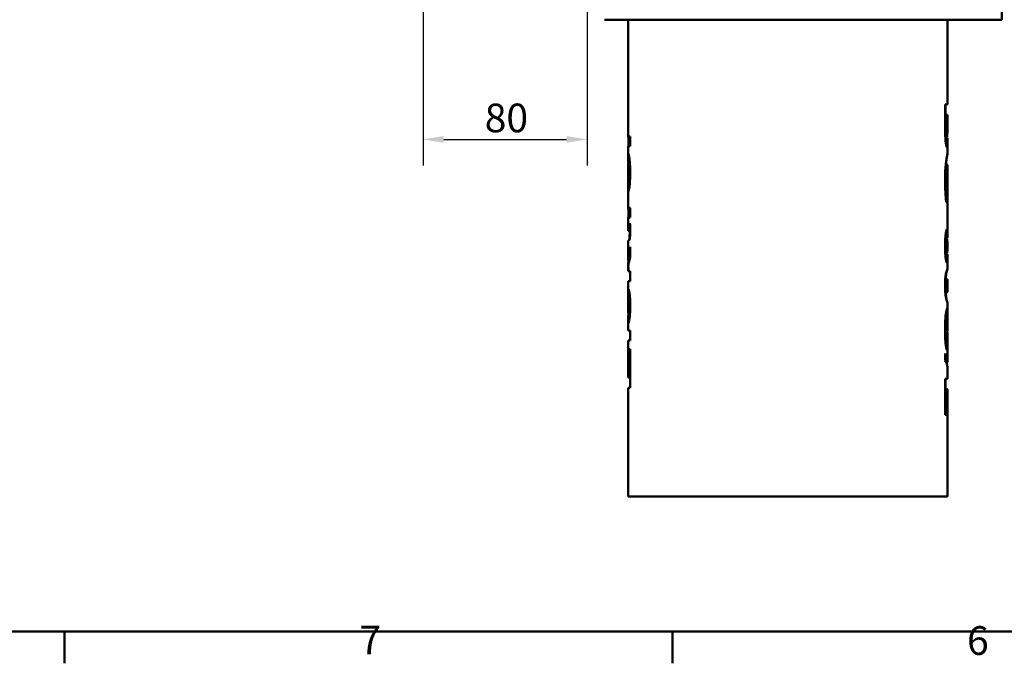
# Model space of a CAD drawing. Units: millimetres. Extents: x 0 to 1188, y 0 to 840.
# Drawn here: x 138 to 378, y 12 to 169 of the extents above; entities that cross this region are included whole.
import ezdxf

# ---------------------------------------------------------------- set-up
doc = ezdxf.new("R2010")
doc.units = ezdxf.units.MM
doc.header["$LTSCALE"] = 2
for name, color, linetype, lineweight in [('Bemaßungen(DIN)', 179, 'Continuous', 25), ('Rahmen_0', 179, 'Continuous', 50), ('Rahmen_2', 179, 'Continuous', 50), ('Sichtbare Kanten(DIN)', 179, 'Continuous', 50)]:
    doc.layers.add(name, color=color, linetype=linetype, lineweight=lineweight)
doc.styles.add('Aktuell-DIN', font='ARIAL.TTF')
doc.styles.add('STANDARD-DIN~0', font='ARIAL.TTF')
doc.dimstyles.new('Elektror', dxfattribs={"dimscale": 2, "dimtxt": 3.5, "dimasz": 2.5, "dimexe": 3.175, "dimexo": 0, "dimgap": 0.8, "dimtad": 1, "dimrnd": 1e-08, "dimtxsty": 'STANDARD-DIN~0', "dimcen": 0.09, "dimdle": 10, "dimclrd": 250, "dimclre": 250, "dimclrt": 250, "dimadec": 1, "dimazin": 2, "dimtfac": 1, "dimtmove": 0, "dimatfit": 3, "dimfxl": 1, "dimtolj": 1, "dimtzin": 0, "dimlwd": 25, "dimlwe": 25, "dimarcsym": 0})

# ---------------------------------------------------------------- blocks, each defined once
blk = doc.blocks.new('Ränder Default Border')
at = {"layer": 'Rahmen_0', "color": 179, "true_color": 0x262659}
for p, q in [((74.25, 10), (74.25, 6.1)), ((148.5, 10), (148.5, 6.1))]:
    blk.add_line(p, q, dxfattribs=at)
at = {"layer": 'Rahmen_0', "color": 179, "true_color": 0x262659, "flags": 128}
blk.add_lwpolyline([(10, 10), (10, 410), (584, 410), (584, 10), (10, 10)], dxfattribs=at)
at = {"layer": 'Rahmen_2', "char_height": 3.5, "attachment_point": 7, "style": 'Aktuell-DIN'}
for s, insert in [('7', (110.26, 6.1)), ('6', (184.46, 6.04))]:
    blk.add_mtext(s, dxfattribs=dict(at, insert=insert))
blk = doc.blocks.new('*D36')
at = {"layer": 'Bemaßungen(DIN)', "color": 250, "linetype": 'Continuous', "lineweight": 25, "true_color": 0x3f3f3f}
for p, q in [((236.12, 208.18), (236.12, 133.83)), ((276.12, 208.18), (276.12, 133.83)), ((241.12, 140.18), (271.12, 140.18))]:
    blk.add_line(p, q, dxfattribs=at)
at = {"layer": 'Bemaßungen(DIN)', "color": 250, "linetype": 'Continuous', "true_color": 0x3f3f3f}
for points in [[(241.12, 141.01), (241.12, 139.35), (236.12, 140.18)], [(271.12, 141.01), (271.12, 139.35), (276.12, 140.18)]]:
    blk.add_solid(points, dxfattribs=at)
at = {"layer": 'Defpoints', "color": 0, "linetype": 'Continuous'}
for p in [(236.12, 208.18), (276.12, 208.18), (276.12, 140.18)]:
    blk.add_point(p, dxfattribs=at)
at = {"layer": 'Bemaßungen(DIN)', "color": 250, "linetype": 'Continuous', "lineweight": 25, "true_color": 0x3f3f3f, "insert": (251.12, 148.93), "char_height": 7, "attachment_point": 1, "style": 'STANDARD-DIN~0'}
blk.add_mtext('\\A1;80', dxfattribs=at)

msp = doc.modelspace()

# ---------------------------------------------------------------- linework, layer by layer
at = {"layer": 'Sichtbare Kanten(DIN)'}
for p, q in [((377.3742, 219.4287), (377.3742, 169.4287)), ((280.3742, 169.4287), (366.3742, 169.4287)), ((286.1242, 141.2769), (286.1242, 169.4287)), ((364.1242, 148.7216), (364.1242, 169.4287)), ((377.3742, 169.4287), (366.3742, 169.4287)), ((363.5855, 144.4628), (363.5855, 148.7216)), ((364.1242, 148.7216), (363.5855, 148.7216)), ((363.6536, 148.7216), (363.6536, 146.1968)), ((363.5855, 146.1968), (363.8814, 146.1968)), ((363.8814, 146.1968), (363.8814, 143.8531)), ((363.8814, 146.1968), (364.1113, 146.1968)), ((364.1113, 144.1484), (364.1113, 146.1968)), ((363.5927, 142.1191), (363.8899, 142.1191)), ((286.6282, 140.7614), (286.154, 140.7614)), ((286.2256, 138.532), (286.2256, 140.7614)), ((286.6282, 140.9329), (286.2778, 140.9329)), ((286.6282, 140.9329), (286.6282, 138.532)), ((363.6165, 140.8424), (364.0302, 140.8424)), ((363.6273, 140.6042), (364.1237, 140.6042)), ((364.1242, 136.544), (364.1242, 140.078)), ((286.1242, 138.532), (286.6282, 138.532)), ((286.1242, 136.4924), (286.1242, 138.532)), ((286.1242, 130.2515), (286.1242, 133.906)), ((286.5801, 134.2923), (286.1615, 134.2923)), ((363.7131, 133.9446), (364.1241, 133.9446)), ((364.1242, 130.2955), (364.1242, 133.9443)), ((286.5821, 129.862), (286.1619, 129.862)), ((364.079, 127.4087), (364.079, 130.2955)), ((364.1242, 130.2955), (364.079, 130.2955)), ((364.1234, 130.2955), (364.1234, 124.8554)), ((286.1242, 123.8131), (286.1242, 127.6787)), ((363.6309, 127.4087), (363.9705, 127.4087)), ((364.079, 127.4087), (363.9705, 127.4087)), ((286.6282, 123.2976), (286.154, 123.2976)), ((286.2256, 121.0682), (286.2256, 123.2976)), ((286.6282, 123.4691), (286.2778, 123.4691)), ((286.6282, 123.4691), (286.6282, 121.0682)), ((363.8357, 124.8554), (364.1242, 124.8554)), ((364.1242, 116.7134), (364.1242, 124.8554)), ((286.1242, 121.0682), (286.6282, 121.0682)), ((286.1242, 117.867), (286.1242, 121.0682)), ((286.2208, 117.867), (286.1242, 117.867)), ((286.6612, 117.867), (286.2208, 117.867)), ((286.615, 119.5057), (286.3543, 119.5057)), ((286.1242, 115.4661), (286.2435, 115.4661)), ((286.1242, 111.0977), (286.1242, 115.4661)), ((363.6013, 115.8805), (364.0335, 115.8805)), ((363.6209, 116.1568), (364.1231, 116.1568)), ((286.6282, 113.9417), (286.6282, 111.3598)), ((286.4389, 110.6261), (286.1274, 110.6261)), ((363.5952, 112.3935), (364.0322, 112.3935)), ((363.6122, 112.1458), (364.1231, 112.1458)), ((364.1242, 108.5045), (364.1242, 111.5673)), ((286.1242, 107.968), (286.1242, 108.3024)), ((286.126, 107.968), (286.1242, 107.968)), ((286.2686, 107.968), (286.126, 107.968)), ((286.6282, 107.968), (286.2686, 107.968)), ((286.6282, 107.968), (286.6282, 105.5671)), ((363.6015, 106.0006), (364.1231, 106.0006)), ((364.1242, 102.8957), (364.1242, 105.9994)), ((286.1242, 105.5671), (286.6282, 105.5671)), ((286.1242, 103.4404), (286.1242, 105.5671)), ((286.1987, 103.6997), (286.1987, 97.6974)), ((286.1242, 97.8838), (286.1242, 101.159)), ((286.1356, 97.7355), (286.1356, 101.3178)), ((286.1987, 101.3178), (286.1356, 101.3178)), ((286.624, 101.1845), (286.2695, 101.1845)), ((363.5991, 102.8946), (364.1231, 102.8946)), ((364.1242, 96.967), (364.1242, 100.3911)), ((286.1987, 97.7355), (286.1356, 97.7355)), ((286.6066, 97.6974), (286.1987, 97.6974)), ((363.6318, 96.4446), (364.0652, 96.4446)), ((286.1242, 93.4958), (286.1242, 95.4657)), ((286.6282, 93.4958), (286.1242, 93.4958)), ((286.6282, 93.4958), (286.6282, 91.0949)), ((286.1242, 91.0949), (286.6282, 91.0949)), ((286.1242, 88.2652), (286.1242, 91.0949)), ((286.344, 81.9867), (286.344, 88.9703)), ((286.6282, 88.9703), (286.344, 88.9703)), ((286.6282, 88.9703), (286.6282, 79.4619)), ((363.6095, 91.2616), (364.0221, 91.2616)), ((364.1242, 86.3141), (364.1242, 89.9522)), ((286.1314, 88.2652), (286.1242, 88.2652)), ((286.1314, 88.2652), (286.1314, 81.9867)), ((363.5497, 86.1454), (363.5497, 87.9175)), ((364.1242, 81.6866), (364.1242, 84.5273)), ((286.344, 81.9867), (286.1314, 81.9867)), ((286.6282, 81.9867), (286.344, 81.9867)), ((286.1242, 79.4619), (286.6282, 79.4619)), ((286.1242, 52.9287), (286.1242, 79.4619)), ((363.5855, 72.8832), (363.5855, 81.6866)), ((364.1242, 81.6866), (363.5855, 81.6866)), ((363.6698, 81.6866), (363.6698, 79.1618)), ((363.5855, 79.1618), (363.8814, 79.1618)), ((363.8814, 79.1618), (364.1242, 79.1618)), ((363.8814, 79.1618), (363.8814, 72.8832)), ((364.1242, 52.9287), (364.1242, 79.1618)), ((363.5855, 72.8832), (363.8814, 72.8832)), ((364.1242, 52.9287), (286.1242, 52.9287))]:
    msp.add_line(p, q, dxfattribs=at)
at = {"layer": 'Sichtbare Kanten(DIN)', "flags": 128}
for points in [[(363.5998, 141.4141), (363.5982, 141.5184), (363.5968, 141.6357), (363.5955, 141.7629), (363.5943, 141.8966), (363.5933, 142.0339), (363.5924, 142.1713), (363.5916, 142.3058), (363.591, 142.4342), (363.5904, 142.5551), (363.5899, 142.6772), (363.5894, 142.8018), (363.5889, 142.9285), (363.5885, 143.0569), (363.5881, 143.1866), (363.5877, 143.3172), (363.5874, 143.4482), (363.5871, 143.5792), (363.5868, 143.7099), (363.5865, 143.8398), (363.5863, 143.9685), (363.5861, 144.0955), (363.5858, 144.2206), (363.5857, 144.3431), (363.5855, 144.4628)], [(363.8814, 143.8531), (363.8814, 143.779), (363.8815, 143.703), (363.8815, 143.6255), (363.8816, 143.5466), (363.8816, 143.4668), (363.8817, 143.3862), (363.8818, 143.3053), (363.882, 143.2243), (363.8822, 143.1435), (363.8824, 143.0633), (363.8826, 142.9838), (363.8828, 142.9055), (363.8831, 142.8287), (363.8835, 142.7535), (363.8838, 142.6799), (363.8843, 142.6071), (363.8847, 142.5354), (363.8853, 142.4657), (363.8859, 142.3983), (363.8865, 142.334), (363.8873, 142.2733), (363.8881, 142.2169), (363.8889, 142.1653), (363.8899, 142.1191)], [(363.8899, 142.1191), (363.8915, 142.0465), (363.8935, 141.9749), (363.8957, 141.9044), (363.8982, 141.835), (363.9011, 141.7667), (363.9042, 141.6996), (363.9076, 141.6339), (363.9113, 141.5695), (363.9154, 141.5065), (363.9199, 141.4419), (363.9253, 141.3735), (363.9314, 141.3031), (363.9382, 141.2327), (363.9457, 141.1641), (363.9538, 141.0992), (363.9624, 141.0408), (363.9711, 140.9908), (363.9798, 140.9487), (363.9886, 140.9142), (363.9973, 140.8869), (364.0059, 140.8666), (364.0143, 140.8528), (364.0224, 140.8449), (364.0302, 140.8424)], [(364.0302, 140.8424), (364.0393, 140.8464), (364.0479, 140.859), (364.0559, 140.881), (364.0634, 140.9131), (364.0703, 140.9561), (364.0765, 141.0105), (364.0821, 141.0756), (364.087, 141.1512), (364.0913, 141.2374), (364.0951, 141.3333), (364.0982, 141.4368), (364.1009, 141.5472), (364.1031, 141.6637), (364.1049, 141.786), (364.1064, 141.9186), (364.1076, 142.0712), (364.1087, 142.2533), (364.1095, 142.4747), (364.1102, 142.7366), (364.1107, 143.0174), (364.111, 143.3078), (364.1112, 143.5988), (364.1113, 143.882), (364.1113, 144.1484)], [(286.1241, 141.2768), (286.1241, 141.2489), (286.1243, 141.2208), (286.1247, 141.193), (286.1253, 141.1658), (286.1261, 141.1396), (286.1273, 141.1148), (286.1288, 141.0919), (286.1307, 141.071), (286.133, 141.0528), (286.1358, 141.0365), (286.1392, 141.0214), (286.1433, 141.0077), (286.1482, 140.9952), (286.1539, 140.984), (286.1606, 140.9739), (286.1684, 140.965), (286.1772, 140.9573), (286.1873, 140.9507), (286.1987, 140.9451), (286.2114, 140.9407), (286.2256, 140.9372), (286.2413, 140.9348), (286.2587, 140.9334), (286.2778, 140.9329)], [(286.154, 140.7614), (286.1545, 140.7696), (286.155, 140.7778), (286.1555, 140.7861), (286.1561, 140.7944), (286.1566, 140.8027), (286.1571, 140.811), (286.1577, 140.8194), (286.1582, 140.8278), (286.1588, 140.8363), (286.1594, 140.8447), (286.1599, 140.8532), (286.1605, 140.8617), (286.1611, 140.8703), (286.1617, 140.8788), (286.1622, 140.8875), (286.1628, 140.8961), (286.1634, 140.9047), (286.164, 140.9134), (286.1646, 140.9221), (286.1652, 140.9309), (286.1658, 140.9396), (286.1664, 140.9484), (286.167, 140.9572), (286.1677, 140.9661)], [(364.0214, 138.2414), (364.0098, 138.2447), (363.9978, 138.2543), (363.9852, 138.2703), (363.9722, 138.2926), (363.9587, 138.3212), (363.9447, 138.356), (363.9303, 138.3969), (363.9154, 138.4439), (363.9001, 138.4969), (363.8843, 138.5566), (363.867, 138.626), (363.8485, 138.7065), (363.8289, 138.7989), (363.8084, 138.9042), (363.7873, 139.0234), (363.7657, 139.1574), (363.7438, 139.3074), (363.72, 139.4892), (363.6942, 139.7158), (363.6682, 139.9928), (363.6436, 140.323), (363.6238, 140.677), (363.6093, 141.042), (363.5998, 141.4141)], [(363.6999, 140.8424), (363.7005, 140.8321), (363.7011, 140.8218), (363.7017, 140.8116), (363.7023, 140.8014), (363.7029, 140.7912), (363.7035, 140.781), (363.7041, 140.7709), (363.7047, 140.7609), (363.7053, 140.7508), (363.7059, 140.7408), (363.7066, 140.7308), (363.7072, 140.7209), (363.7078, 140.711), (363.7084, 140.7011), (363.7091, 140.6913), (363.7097, 140.6815), (363.7104, 140.6717), (363.711, 140.6619), (363.7117, 140.6522), (363.7123, 140.6426), (363.713, 140.6329), (363.7136, 140.6233), (363.7143, 140.6137), (363.715, 140.6042)], [(364.1237, 140.6042), (364.124, 140.3988), (364.1242, 140.1974), (364.1242, 140.0007), (364.124, 139.8096), (364.1235, 139.6249), (364.1225, 139.4474), (364.1211, 139.279), (364.119, 139.128), (364.1165, 138.9947), (364.1135, 138.8778), (364.1101, 138.776), (364.1063, 138.6882), (364.1022, 138.6129), (364.0977, 138.5464), (364.0927, 138.4867), (364.0871, 138.4337), (364.0809, 138.3872), (364.0742, 138.3473), (364.0668, 138.3139), (364.0589, 138.2872), (364.0503, 138.2668), (364.0413, 138.2525), (364.0316, 138.2442), (364.0214, 138.2414)], [(286.2058, 134.2923), (286.2004, 134.4515), (286.1948, 134.6064), (286.1891, 134.7572), (286.1833, 134.9038), (286.1774, 135.0464), (286.1715, 135.1849), (286.1657, 135.3193), (286.16, 135.4502), (286.1543, 135.5811), (286.1486, 135.7115), (286.1431, 135.8399), (286.1381, 135.965), (286.1336, 136.0855), (286.1297, 136.2001), (286.1268, 136.3074), (286.1249, 136.4059), (286.1242, 136.4925), (286.1249, 136.5663), (286.127, 136.6275), (286.1307, 136.6767), (286.136, 136.714), (286.1428, 136.7399), (286.1511, 136.755), (286.1611, 136.7599)], [(286.1611, 136.7599), (286.1759, 136.752), (286.1932, 136.7276), (286.2127, 136.6858), (286.2343, 136.6257), (286.2579, 136.5464), (286.2834, 136.447), (286.3105, 136.327), (286.3385, 136.1883), (286.3672, 136.0314), (286.3964, 135.8569), (286.4258, 135.665), (286.4553, 135.4563), (286.4845, 135.2316), (286.5127, 134.993), (286.5394, 134.743), (286.5641, 134.4819), (286.5865, 134.2096), (286.6064, 133.9259), (286.6235, 133.6312), (286.6373, 133.3304), (286.648, 133.0255), (286.6554, 132.7169), (286.6598, 132.4054), (286.6613, 132.0915)], [(363.5497, 130.2003), (363.551, 130.56), (363.5549, 130.9181), (363.5614, 131.2739), (363.5707, 131.6268), (363.5827, 131.9762), (363.5976, 132.3215), (363.6154, 132.662), (363.6363, 132.9989), (363.6645, 133.3833), (363.7021, 133.8218), (363.7489, 134.2908), (363.8049, 134.7664), (363.8622, 135.1831), (363.9129, 135.5058), (363.9557, 135.749), (363.9895, 135.9276), (364.0182, 136.0745), (364.0438, 136.2014), (364.0663, 136.3083), (364.0854, 136.3953), (364.1008, 136.462), (364.1124, 136.5089), (364.1201, 136.5365), (364.1238, 136.5455)], [(364.1238, 136.5455), (364.1241, 136.5418), (364.1225, 136.5304), (364.1193, 136.5111), (364.1143, 136.4836), (364.1077, 136.4476), (364.0995, 136.403), (364.0897, 136.3494), (364.0784, 136.2866), (364.0655, 136.2143), (364.0512, 136.1324), (364.0355, 136.0404), (364.0184, 135.938), (363.9999, 135.8249), (363.9803, 135.7015), (363.9599, 135.5683), (363.9388, 135.4256), (363.9173, 135.2732), (363.8955, 135.1112), (363.8734, 134.9394), (363.8514, 134.7577), (363.8294, 134.5662), (363.8078, 134.3662), (363.7867, 134.1589), (363.7664, 133.9446)], [(286.1615, 134.2923), (286.1583, 134.2918), (286.1552, 134.2902), (286.1523, 134.2876), (286.1495, 134.2837), (286.1469, 134.2787), (286.1444, 134.2724), (286.142, 134.2648), (286.1398, 134.2558), (286.1378, 134.2453), (286.1359, 134.2335), (286.1341, 134.22), (286.1325, 134.205), (286.131, 134.1884), (286.1297, 134.1701), (286.1285, 134.15), (286.1275, 134.1282), (286.1266, 134.1045), (286.1259, 134.0789), (286.1253, 134.052), (286.1248, 134.0241), (286.1245, 133.9954), (286.1242, 133.9661), (286.1241, 133.9362), (286.124, 133.906)], [(286.3843, 132.0819), (286.3831, 132.3005), (286.3796, 132.5153), (286.3735, 132.7255), (286.3649, 132.9304), (286.3539, 133.1243), (286.3411, 133.3052), (286.3268, 133.4735), (286.3116, 133.6258), (286.297, 133.7527), (286.2833, 133.8564), (286.2707, 133.9397), (286.2595, 134.0055), (286.2495, 134.0577), (286.2398, 134.1032), (286.2304, 134.1429), (286.2212, 134.1772), (286.2124, 134.2063), (286.2039, 134.2306), (286.1958, 134.2505), (286.1881, 134.2662), (286.1808, 134.278), (286.1739, 134.2861), (286.1675, 134.2908), (286.1615, 134.2923)], [(364.1241, 133.9446), (364.1205, 133.9335), (364.1114, 133.8972), (364.0971, 133.8312), (364.0782, 133.7308), (364.055, 133.5916), (364.031, 133.4266), (364.0089, 133.2541), (363.9895, 133.0862), (363.9738, 132.9351), (363.9611, 132.801), (363.9489, 132.6617), (363.937, 132.5159), (363.9257, 132.3635), (363.915, 132.2044), (363.9051, 132.0385), (363.896, 131.8656), (363.8878, 131.6875), (363.8808, 131.5057), (363.8749, 131.3203), (363.87, 131.1317), (363.8664, 130.9408), (363.8638, 130.7488), (363.8623, 130.5558), (363.8618, 130.3622)], [(364.1242, 133.9443), (364.1242, 133.9443), (364.1242, 133.9443), (364.1242, 133.9444), (364.1242, 133.9444), (364.1242, 133.9444), (364.1242, 133.9444), (364.1242, 133.9444), (364.1242, 133.9444), (364.1242, 133.9445), (364.1242, 133.9445), (364.1242, 133.9445), (364.1242, 133.9445), (364.1242, 133.9445), (364.1242, 133.9445), (364.1242, 133.9445), (364.1242, 133.9445), (364.1241, 133.9445), (364.1241, 133.9445), (364.1241, 133.9445), (364.1241, 133.9445), (364.1241, 133.9446), (364.1241, 133.9446), (364.1241, 133.9446), (364.1241, 133.9446)], [(286.1242, 130.2517), (286.1243, 130.2097), (286.1245, 130.1724), (286.1248, 130.1393), (286.1252, 130.1099), (286.1258, 130.0827), (286.1265, 130.0574), (286.1273, 130.034), (286.1282, 130.0123), (286.1293, 129.9923), (286.1305, 129.9739), (286.1318, 129.9572), (286.1333, 129.942), (286.1349, 129.9284), (286.1366, 129.9161), (286.1385, 129.9053), (286.1406, 129.8957), (286.1428, 129.8875), (286.1451, 129.8805), (286.1475, 129.8747), (286.1501, 129.87), (286.1529, 129.8665), (286.1558, 129.864), (286.1588, 129.8625), (286.1619, 129.862)], [(286.1566, 127.404), (286.1503, 127.4068), (286.1446, 127.4153), (286.1397, 127.4295), (286.1354, 127.4492), (286.1319, 127.4744), (286.1291, 127.5052), (286.1269, 127.5414), (286.1253, 127.5831), (286.1244, 127.6301), (286.1242, 127.6825), (286.1245, 127.7402), (286.1255, 127.8037), (286.1273, 127.8756), (286.1298, 127.9569), (286.1331, 128.0483), (286.1372, 128.1507), (286.1419, 128.2647), (286.1474, 128.3911), (286.1536, 128.5306), (286.1605, 128.684), (286.1688, 128.8697), (286.1797, 129.1242), (286.1924, 129.4533), (286.2062, 129.8621)], [(286.6613, 132.0915), (286.6568, 131.56), (286.6438, 131.0392), (286.6226, 130.5292), (286.5937, 130.03), (286.5609, 129.5842), (286.5284, 129.2218), (286.4979, 128.9345), (286.4709, 128.714), (286.4474, 128.5406), (286.4237, 128.3815), (286.3998, 128.235), (286.3759, 128.101), (286.3523, 127.9796), (286.329, 127.8705), (286.3064, 127.774), (286.2847, 127.6901), (286.2641, 127.6182), (286.2446, 127.5578), (286.2263, 127.5084), (286.2094, 127.4692), (286.194, 127.4398), (286.18, 127.4195), (286.1675, 127.4078), (286.1566, 127.404)], [(286.1619, 129.862), (286.174, 129.868), (286.1879, 129.8871), (286.2033, 129.9213), (286.22, 129.9727), (286.2379, 130.0433), (286.2561, 130.1326), (286.2728, 130.2311), (286.2876, 130.3331), (286.3003, 130.4338), (286.311, 130.5282), (286.32, 130.6161), (286.3286, 130.7074), (286.3369, 130.8028), (286.3446, 130.9024), (286.3519, 131.0062), (286.3586, 131.1145), (286.3646, 131.2272), (286.3699, 131.3434), (286.3744, 131.4622), (286.378, 131.5834), (286.3808, 131.7067), (286.3828, 131.8311), (286.3839, 131.9562), (286.3843, 132.0819)], [(363.8357, 124.8554), (363.8219, 124.9741), (363.8084, 125.0978), (363.7951, 125.2259), (363.782, 125.3579), (363.7693, 125.4932), (363.7568, 125.6315), (363.7447, 125.7721), (363.7328, 125.9145), (363.7214, 126.0583), (363.7103, 126.203), (363.6991, 126.3538), (363.6862, 126.5327), (363.6718, 126.7403), (363.6565, 126.975), (363.6406, 127.235), (363.6246, 127.5186), (363.6089, 127.824), (363.5941, 128.1496), (363.5808, 128.4868), (363.5698, 128.8258), (363.5611, 129.1666), (363.5548, 129.5093), (363.551, 129.8538), (363.5497, 130.2003)], [(363.8618, 130.3622), (363.862, 130.2495), (363.8626, 130.1373), (363.8635, 130.0256), (363.8647, 129.9144), (363.8663, 129.8037), (363.8683, 129.6936), (363.8705, 129.584), (363.8731, 129.4749), (363.8759, 129.3663), (363.8791, 129.2583), (363.8825, 129.1509), (363.8862, 129.0439), (363.8902, 128.9375), (363.8944, 128.8317), (363.8989, 128.7235), (363.9042, 128.6039), (363.9102, 128.4739), (363.9169, 128.3349), (363.9243, 128.1888), (363.9324, 128.0371), (363.941, 127.8816), (363.9503, 127.724), (363.9602, 127.5658), (363.9705, 127.4087)], [(286.1241, 123.813), (286.1241, 123.7851), (286.1243, 123.757), (286.1247, 123.7292), (286.1253, 123.702), (286.1261, 123.6758), (286.1273, 123.651), (286.1288, 123.6281), (286.1307, 123.6072), (286.133, 123.589), (286.1358, 123.5727), (286.1392, 123.5576), (286.1433, 123.5439), (286.1482, 123.5314), (286.1539, 123.5202), (286.1606, 123.5101), (286.1684, 123.5012), (286.1772, 123.4935), (286.1873, 123.4869), (286.1987, 123.4813), (286.2114, 123.4769), (286.2256, 123.4734), (286.2413, 123.471), (286.2587, 123.4696), (286.2778, 123.4691)], [(286.154, 123.2976), (286.1545, 123.3058), (286.155, 123.3141), (286.1555, 123.3223), (286.1561, 123.3306), (286.1566, 123.3389), (286.1571, 123.3472), (286.1577, 123.3556), (286.1582, 123.364), (286.1588, 123.3725), (286.1594, 123.3809), (286.1599, 123.3894), (286.1605, 123.3979), (286.1611, 123.4065), (286.1617, 123.4151), (286.1622, 123.4237), (286.1628, 123.4323), (286.1634, 123.4409), (286.164, 123.4496), (286.1646, 123.4583), (286.1652, 123.4671), (286.1658, 123.4758), (286.1664, 123.4846), (286.167, 123.4934), (286.1677, 123.5023)], [(286.2208, 117.867), (286.2297, 117.8672), (286.2386, 117.8676), (286.2476, 117.8684), (286.2564, 117.8696), (286.2651, 117.8711), (286.2737, 117.873), (286.2819, 117.8753), (286.2898, 117.8779), (286.2974, 117.881), (286.3044, 117.8845), (286.311, 117.8885), (286.317, 117.8929), (286.3223, 117.8978), (286.3269, 117.9031), (286.3307, 117.909), (286.3341, 117.9161), (286.3399, 117.9342), (286.3477, 117.9698), (286.3552, 118.0188), (286.3619, 118.0785), (286.3685, 118.1571), (286.3746, 118.2655), (286.3787, 118.3974), (286.3799, 118.5339)], [(286.3799, 118.5339), (286.3798, 118.5711), (286.3796, 118.6092), (286.3792, 118.6481), (286.3787, 118.6876), (286.3781, 118.7277), (286.3774, 118.7682), (286.3766, 118.8089), (286.3757, 118.8498), (286.3747, 118.8908), (286.3737, 118.9316), (286.3726, 118.9723), (286.3714, 119.0134), (286.3702, 119.0546), (286.3689, 119.0961), (286.3676, 119.1377), (286.3662, 119.1794), (286.3648, 119.221), (286.3633, 119.2625), (286.3619, 119.3039), (286.3604, 119.345), (286.3589, 119.3858), (286.3573, 119.4263), (286.3558, 119.4663), (286.3543, 119.5057)], [(286.6023, 119.7058), (286.6073, 119.6311), (286.612, 119.556), (286.6165, 119.4803), (286.6208, 119.4041), (286.6249, 119.3275), (286.6287, 119.2503), (286.6324, 119.1728), (286.6358, 119.0947), (286.639, 119.0163), (286.642, 118.9374), (286.6447, 118.8581), (286.6472, 118.7785), (286.6496, 118.6985), (286.6516, 118.6184), (286.6535, 118.5381), (286.6552, 118.4576), (286.6566, 118.377), (286.6579, 118.2962), (286.6589, 118.2153), (286.6598, 118.1343), (286.6604, 118.0533), (286.6609, 117.9722), (286.6612, 117.891), (286.6613, 117.8098)], [(363.693, 116.9), (363.7061, 117.0074), (363.7194, 117.1111), (363.733, 117.211), (363.7468, 117.307), (363.7608, 117.3989), (363.7751, 117.4867), (363.7895, 117.5702), (363.8041, 117.6493), (363.8188, 117.724), (363.8336, 117.7942), (363.8484, 117.8593), (363.8631, 117.919), (363.8776, 117.9733), (363.8919, 118.0224), (363.906, 118.0662), (363.9199, 118.105), (363.9335, 118.1388), (363.9467, 118.1676), (363.9596, 118.1915), (363.972, 118.2106), (363.984, 118.2252), (363.9955, 118.2354), (364.0066, 118.2414), (364.0172, 118.2433)], [(364.0172, 118.2433), (364.0416, 118.228), (364.0625, 118.1811), (364.0801, 118.1015), (364.0944, 117.9878), (364.1053, 117.8471), (364.1127, 117.699), (364.1174, 117.5549), (364.1199, 117.4261), (364.1212, 117.324), (364.122, 117.2527), (364.1226, 117.184), (364.1231, 117.1135), (364.1235, 117.0413), (364.1238, 116.9675), (364.1241, 116.8921), (364.1242, 116.8153), (364.1242, 116.7371), (364.1242, 116.6575), (364.1241, 116.5768), (364.124, 116.4948), (364.1238, 116.4118), (364.1236, 116.3277), (364.1234, 116.2427), (364.1231, 116.1568)], [(286.4127, 115.5423), (286.4046, 115.5314), (286.396, 115.5218), (286.3871, 115.5134), (286.378, 115.5062), (286.3691, 115.5), (286.3604, 115.4948), (286.3521, 115.4904), (286.3444, 115.4868), (286.3374, 115.4838), (286.3306, 115.4811), (286.3238, 115.4787), (286.317, 115.4765), (286.3104, 115.4746), (286.3038, 115.4729), (286.2972, 115.4715), (286.2908, 115.4702), (286.2845, 115.4692), (286.2782, 115.4683), (286.2721, 115.4676), (286.2661, 115.467), (286.2602, 115.4666), (286.2545, 115.4663), (286.2489, 115.4661), (286.2435, 115.4661)], [(286.6613, 117.8098), (286.661, 117.7148), (286.6604, 117.62), (286.6594, 117.5256), (286.6579, 117.4316), (286.656, 117.338), (286.6536, 117.2449), (286.6507, 117.1524), (286.6474, 117.0606), (286.6435, 116.9694), (286.6392, 116.879), (286.6343, 116.7894), (286.629, 116.7007), (286.6229, 116.6106), (286.6156, 116.5115), (286.6068, 116.4056), (286.5965, 116.2962), (286.5848, 116.1865), (286.5714, 116.0797), (286.556, 115.9764), (286.5356, 115.8681), (286.509, 115.7598), (286.4768, 115.6634), (286.4442, 115.592), (286.4127, 115.5423)], [(363.5481, 114.0608), (363.5483, 114.1882), (363.549, 114.3155), (363.5501, 114.4427), (363.5517, 114.5695), (363.5539, 114.6961), (363.5565, 114.8222), (363.5596, 114.9479), (363.5633, 115.073), (363.5675, 115.1975), (363.5722, 115.3214), (363.5775, 115.4445), (363.5834, 115.5668), (363.5898, 115.688), (363.5968, 115.8076), (363.6043, 115.9253), (363.6123, 116.0412), (363.6208, 116.1552), (363.6298, 116.2673), (363.6392, 116.3776), (363.6491, 116.4859), (363.6594, 116.5923), (363.6702, 116.6968), (363.6814, 116.7994), (363.693, 116.9)], [(363.7041, 116.1568), (363.7033, 116.1458), (363.7026, 116.1347), (363.7019, 116.1236), (363.7011, 116.1124), (363.7004, 116.1012), (363.6996, 116.0899), (363.6989, 116.0785), (363.6982, 116.0671), (363.6974, 116.0556), (363.6967, 116.0441), (363.696, 116.0325), (363.6953, 116.0209), (363.6946, 116.0093), (363.6939, 115.9977), (363.6932, 115.986), (363.6925, 115.9744), (363.6918, 115.9627), (363.6911, 115.951), (363.6904, 115.9393), (363.6897, 115.9276), (363.6891, 115.9158), (363.6884, 115.9041), (363.6878, 115.8923), (363.6871, 115.8805)], [(364.0335, 115.8805), (364.0201, 115.8758), (364.0058, 115.8605), (363.9907, 115.8334), (363.9751, 115.7931), (363.9589, 115.7382), (363.9428, 115.6691), (363.9284, 115.593), (363.9156, 115.5135), (363.9045, 115.4343), (363.8952, 115.3588), (363.8873, 115.2877), (363.8798, 115.2139), (363.8728, 115.1369), (363.8662, 115.0565), (363.86, 114.9727), (363.8544, 114.8854), (363.8494, 114.7945), (363.8451, 114.7009), (363.8414, 114.6054), (363.8384, 114.5081), (363.8361, 114.4091), (363.8346, 114.3094), (363.8336, 114.2091), (363.8333, 114.1084)], [(364.1173, 114.137), (364.1173, 114.1973), (364.1172, 114.2576), (364.1172, 114.3178), (364.1171, 114.3779), (364.1169, 114.4377), (364.1168, 114.4973), (364.1165, 114.5565), (364.1163, 114.6153), (364.116, 114.6736), (364.1156, 114.7313), (364.1152, 114.7884), (364.1148, 114.8447), (364.1142, 114.8999), (364.1136, 114.9537), (364.113, 115.0061), (364.1123, 115.0571), (364.1114, 115.1066), (364.1105, 115.1547), (364.1096, 115.2014), (364.1085, 115.2466), (364.1072, 115.292), (364.0982, 115.51), (364.0725, 115.7849), (364.0335, 115.8805)], [(364.0248, 110.0212), (364.0081, 110.0259), (363.9902, 110.0404), (363.9712, 110.0654), (363.9511, 110.1014), (363.9301, 110.1489), (363.9081, 110.2085), (363.8853, 110.2809), (363.8618, 110.3663), (363.8381, 110.4637), (363.8144, 110.5727), (363.7906, 110.6934), (363.7671, 110.8256), (363.7437, 110.9691), (363.7207, 111.1242), (363.6965, 111.3023), (363.6713, 111.5105), (363.646, 111.7514), (363.6214, 112.0277), (363.5986, 112.3412), (363.5797, 112.6733), (363.5655, 113.013), (363.5556, 113.3586), (363.5499, 113.7085), (363.5481, 114.0608)], [(363.8333, 114.1084), (363.8338, 113.9811), (363.8354, 113.8552), (363.838, 113.7309), (363.8417, 113.6086), (363.8466, 113.4885), (363.8526, 113.3718), (363.8597, 113.2608), (363.8676, 113.1554), (363.8764, 113.0556), (363.8859, 112.9612), (363.8958, 112.8737), (363.9061, 112.7947), (363.9167, 112.7237), (363.9275, 112.6602), (363.9386, 112.604), (363.9499, 112.5548), (363.9612, 112.5131), (363.9722, 112.4786), (363.9831, 112.4508), (363.9936, 112.429), (364.0038, 112.4129), (364.0137, 112.4018), (364.0232, 112.3955), (364.0322, 112.3935)], [(364.0322, 112.3935), (364.0424, 112.3974), (364.052, 112.4098), (364.061, 112.4314), (364.0692, 112.463), (364.0768, 112.5053), (364.0836, 112.5592), (364.0895, 112.6216), (364.0943, 112.6895), (364.0983, 112.7613), (364.1016, 112.8356), (364.1043, 112.9106), (364.1066, 112.9863), (364.1086, 113.0655), (364.1104, 113.1484), (364.1119, 113.235), (364.1132, 113.3256), (364.1143, 113.42), (364.1151, 113.5181), (364.1159, 113.618), (364.1164, 113.7194), (364.1168, 113.8221), (364.1171, 113.9261), (364.1172, 114.0311), (364.1173, 114.137)], [(363.6922, 112.3935), (363.6928, 112.3825), (363.6935, 112.3716), (363.6941, 112.3607), (363.6948, 112.3499), (363.6954, 112.3392), (363.6961, 112.3285), (363.6968, 112.3179), (363.6974, 112.3073), (363.6981, 112.2968), (363.6988, 112.2863), (363.6994, 112.2759), (363.7001, 112.2656), (363.7008, 112.2553), (363.7014, 112.245), (363.7021, 112.2349), (363.7028, 112.2247), (363.7035, 112.2147), (363.7042, 112.2047), (363.7048, 112.1947), (363.7055, 112.1848), (363.7062, 112.175), (363.7069, 112.1652), (363.7076, 112.1554), (363.7083, 112.1458)], [(364.1231, 112.1458), (364.1237, 111.9249), (364.1241, 111.7107), (364.1242, 111.5041), (364.1239, 111.3061), (364.1229, 111.1178), (364.1212, 110.9402), (364.1187, 110.7821), (364.1155, 110.6477), (364.1118, 110.535), (364.1077, 110.442), (364.1035, 110.3667), (364.0993, 110.3069), (364.0952, 110.2592), (364.0908, 110.2165), (364.0859, 110.1782), (364.0807, 110.1442), (364.0751, 110.1146), (364.0691, 110.0891), (364.0627, 110.0678), (364.0559, 110.0506), (364.0487, 110.0376), (364.0411, 110.0284), (364.0332, 110.0229), (364.0248, 110.0212)], [(363.5497, 104.4476), (363.5565, 105.0368), (363.5776, 105.6101), (363.6137, 106.1585), (363.6622, 106.6558), (363.7199, 107.0981), (363.7763, 107.4443), (363.8248, 107.6872), (363.8629, 107.846), (363.8911, 107.95), (363.9179, 108.0401), (363.9436, 108.1195), (363.968, 108.1889), (363.9909, 108.2491), (364.0121, 108.3007), (364.0313, 108.3447), (364.0486, 108.3821), (364.0642, 108.4138), (364.0781, 108.4403), (364.0902, 108.4618), (364.1006, 108.4787), (364.1091, 108.4913), (364.1157, 108.4998), (364.1205, 108.5047), (364.1233, 108.5063)], [(364.1233, 108.5063), (364.1242, 108.5045), (364.1234, 108.4993), (364.1209, 108.4904), (364.1169, 108.4779), (364.1114, 108.4619), (364.1045, 108.4421), (364.0963, 108.4187), (364.087, 108.3915), (364.0766, 108.3605), (364.0651, 108.3258), (364.0528, 108.2872), (364.0397, 108.2447), (364.0258, 108.1983), (364.0111, 108.1473), (363.9955, 108.0908), (363.9789, 108.0285), (363.9616, 107.9601), (363.9436, 107.8853), (363.925, 107.8037), (363.9058, 107.7148), (363.8862, 107.6181), (363.8663, 107.5132), (363.8463, 107.3997), (363.8263, 107.2773)], [(363.8263, 107.2773), (363.8196, 107.2343), (363.813, 107.1905), (363.8064, 107.1458), (363.7999, 107.1002), (363.7935, 107.0538), (363.7871, 107.0065), (363.7809, 106.9583), (363.7747, 106.9092), (363.7685, 106.8591), (363.7625, 106.8082), (363.7566, 106.7564), (363.7508, 106.7036), (363.745, 106.6499), (363.7394, 106.5952), (363.7339, 106.5396), (363.7286, 106.4831), (363.7233, 106.4255), (363.7182, 106.3671), (363.7132, 106.3076), (363.7084, 106.2473), (363.7038, 106.1865), (363.6993, 106.1251), (363.695, 106.0631), (363.6909, 106.0006)], [(364.1231, 106.0006), (364.1177, 105.9985), (364.1086, 105.992), (364.0964, 105.981), (364.0817, 105.9653), (364.0653, 105.9448), (364.0477, 105.9191), (364.0297, 105.8882), (364.0118, 105.8502), (363.9944, 105.8058), (363.9778, 105.7567), (363.9621, 105.7044), (363.9476, 105.6508), (363.9345, 105.5973), (363.923, 105.5457), (363.9123, 105.492), (363.9018, 105.4328), (363.8918, 105.368), (363.8826, 105.2971), (363.8743, 105.2176), (363.8647, 105.1032), (363.8553, 104.9548), (363.8482, 104.792), (363.844, 104.6214), (363.8426, 104.4476)], [(364.1241, 105.9995), (364.1241, 105.9996), (364.1241, 105.9997), (364.1241, 105.9997), (364.1241, 105.9998), (364.1241, 105.9999), (364.1241, 106), (364.124, 106), (364.124, 106.0001), (364.124, 106.0002), (364.124, 106.0002), (364.1239, 106.0003), (364.1239, 106.0003), (364.1238, 106.0004), (364.1238, 106.0004), (364.1237, 106.0004), (364.1237, 106.0005), (364.1236, 106.0005), (364.1235, 106.0005), (364.1235, 106.0005), (364.1234, 106.0005), (364.1233, 106.0006), (364.1232, 106.0006), (364.1232, 106.0006), (364.1231, 106.0006)], [(286.1987, 101.7194), (286.1922, 101.884), (286.1854, 102.0427), (286.1786, 102.1956), (286.1718, 102.3427), (286.1649, 102.4839), (286.1582, 102.6187), (286.1517, 102.7471), (286.1455, 102.8687), (286.1399, 102.9834), (286.1348, 103.091), (286.1305, 103.1913), (286.1271, 103.2836), (286.125, 103.3651), (286.1242, 103.436), (286.1249, 103.4969), (286.1269, 103.5485), (286.1305, 103.5915), (286.1356, 103.6264), (286.1423, 103.6541), (286.1505, 103.6751), (286.1603, 103.6897), (286.1716, 103.6983), (286.1844, 103.7015), (286.1987, 103.6997)], [(286.3062, 103.5758), (286.322, 103.5173), (286.3383, 103.4538), (286.3549, 103.3849), (286.3718, 103.3106), (286.3889, 103.2306), (286.4062, 103.1449), (286.4235, 103.0531), (286.4409, 102.9552), (286.4582, 102.8509), (286.4754, 102.7399), (286.4934, 102.6159), (286.5124, 102.4744), (286.5319, 102.3142), (286.5516, 102.1341), (286.571, 101.9328), (286.5899, 101.7091), (286.6073, 101.4663), (286.6223, 101.2164), (286.6347, 100.9607), (286.6447, 100.6998), (286.6521, 100.4352), (286.6573, 100.1683), (286.6603, 99.9001), (286.6613, 99.6315)], [(363.7496, 101.618), (363.7349, 101.7031), (363.7206, 101.7917), (363.7065, 101.8836), (363.6928, 101.979), (363.6795, 102.0778), (363.6667, 102.1803), (363.6542, 102.2863), (363.6423, 102.396), (363.631, 102.5094), (363.6203, 102.6265), (363.6102, 102.7462), (363.601, 102.8681), (363.5925, 102.9921), (363.5848, 103.1181), (363.5779, 103.246), (363.5717, 103.3758), (363.5664, 103.5073), (363.5618, 103.6399), (363.558, 103.7733), (363.5549, 103.9073), (363.5526, 104.0419), (363.551, 104.1769), (363.55, 104.3122), (363.5497, 104.4476)], [(363.8426, 104.4476), (363.8428, 104.3768), (363.8435, 104.3068), (363.8446, 104.2375), (363.8462, 104.169), (363.8483, 104.1013), (363.8509, 104.0344), (363.8539, 103.9684), (363.8576, 103.9009), (363.862, 103.8315), (363.8671, 103.7617), (363.8729, 103.6929), (363.8794, 103.6266), (363.8865, 103.5642), (363.8941, 103.5068), (363.902, 103.4542), (363.9101, 103.4063), (363.9182, 103.3628), (363.9264, 103.3231), (363.9346, 103.2865), (363.9429, 103.2526), (363.9511, 103.2213), (363.9592, 103.1926), (363.9671, 103.1664), (363.9747, 103.1423)], [(286.1356, 101.3178), (286.1346, 101.3166), (286.1338, 101.3149), (286.1329, 101.3129), (286.1321, 101.3104), (286.1313, 101.3076), (286.1306, 101.3043), (286.1299, 101.3006), (286.1292, 101.2965), (286.1286, 101.2919), (286.1281, 101.2868), (286.1275, 101.2812), (286.127, 101.2751), (286.1266, 101.2685), (286.1262, 101.2614), (286.1258, 101.2538), (286.1255, 101.2456), (286.1252, 101.2369), (286.1249, 101.2276), (286.1247, 101.2177), (286.1245, 101.2072), (286.1244, 101.1961), (286.1243, 101.1844), (286.1242, 101.172), (286.1242, 101.159)], [(286.4035, 99.6601), (286.4033, 99.7358), (286.4028, 99.8112), (286.4019, 99.8861), (286.4006, 99.9605), (286.3989, 100.0343), (286.3968, 100.1073), (286.3943, 100.1794), (286.3913, 100.2505), (286.3878, 100.3215), (286.3836, 100.395), (286.3786, 100.4704), (286.3729, 100.5464), (286.3662, 100.6223), (286.3587, 100.697), (286.3504, 100.7679), (286.3418, 100.8329), (286.3329, 100.8924), (286.3238, 100.9467), (286.3146, 100.9961), (286.3054, 101.0413), (286.2963, 101.0825), (286.2872, 101.1199), (286.2782, 101.1539), (286.2695, 101.1845)], [(363.6914, 102.8946), (363.6956, 102.8316), (363.7, 102.7694), (363.7045, 102.7079), (363.7091, 102.6471), (363.714, 102.5871), (363.719, 102.5278), (363.7241, 102.4693), (363.7294, 102.4115), (363.7348, 102.3545), (363.7404, 102.2983), (363.7462, 102.2427), (363.752, 102.188), (363.758, 102.1343), (363.7641, 102.0816), (363.7702, 102.0299), (363.7764, 101.9792), (363.7828, 101.9295), (363.7891, 101.8808), (363.7956, 101.833), (363.8021, 101.7862), (363.8087, 101.7404), (363.8153, 101.6955), (363.8219, 101.6515), (363.8286, 101.6084)], [(364.1231, 100.3889), (364.1202, 100.3907), (364.1156, 100.3959), (364.1094, 100.4047), (364.1017, 100.4171), (364.0926, 100.4332), (364.0823, 100.4529), (364.0707, 100.4762), (364.0579, 100.5033), (364.0442, 100.5342), (364.0295, 100.5689), (364.014, 100.6074), (363.9977, 100.6497), (363.9808, 100.696), (363.9631, 100.7468), (363.9445, 100.803), (363.9251, 100.8649), (363.9049, 100.9329), (363.8838, 101.0077), (363.8622, 101.0895), (363.84, 101.1788), (363.8175, 101.2759), (363.7949, 101.3812), (363.7722, 101.4951), (363.7496, 101.618)], [(363.8286, 101.6084), (363.8476, 101.4909), (363.8667, 101.3818), (363.8857, 101.2806), (363.9045, 101.1871), (363.9229, 101.1009), (363.9409, 101.0216), (363.9582, 100.949), (363.9749, 100.8826), (363.9911, 100.8208), (364.0069, 100.7634), (364.022, 100.7103), (364.0365, 100.6615), (364.0503, 100.6169), (364.0631, 100.5764), (364.0751, 100.5401), (364.0859, 100.5078), (364.0956, 100.4795), (364.1041, 100.4551), (364.1112, 100.4347), (364.1169, 100.4181), (364.121, 100.4052), (364.1234, 100.3961), (364.1242, 100.3907), (364.1231, 100.3889)], [(363.9747, 103.1423), (363.9853, 103.1119), (363.9957, 103.0844), (364.0061, 103.0598), (364.0162, 103.0378), (364.0261, 103.0183), (364.0355, 103.001), (364.0444, 102.9859), (364.0528, 102.9728), (364.0604, 102.9613), (364.0674, 102.9514), (364.074, 102.9425), (364.0802, 102.9344), (364.086, 102.9273), (364.0914, 102.921), (364.0965, 102.9154), (364.1011, 102.9106), (364.1054, 102.9066), (364.1092, 102.9032), (364.1126, 102.9004), (364.1156, 102.8982), (364.1181, 102.8966), (364.1202, 102.8955), (364.1219, 102.8948), (364.1231, 102.8946)], [(364.1231, 102.8946), (364.1232, 102.8946), (364.1232, 102.8946), (364.1233, 102.8946), (364.1234, 102.8947), (364.1235, 102.8947), (364.1236, 102.8947), (364.1236, 102.8947), (364.1237, 102.8947), (364.1237, 102.8948), (364.1238, 102.8948), (364.1239, 102.8949), (364.1239, 102.8949), (364.1239, 102.8949), (364.124, 102.895), (364.124, 102.895), (364.1241, 102.8951), (364.1241, 102.8952), (364.1241, 102.8952), (364.1241, 102.8953), (364.1241, 102.8954), (364.1242, 102.8954), (364.1242, 102.8955), (364.1242, 102.8956), (364.1242, 102.8957)], [(286.1987, 97.6974), (286.21, 97.7058), (286.222, 97.7224), (286.2348, 97.7479), (286.2481, 97.7832), (286.2619, 97.8294), (286.2761, 97.8871), (286.2903, 97.956), (286.3036, 98.0315), (286.3158, 98.1119), (286.327, 98.1956), (286.3372, 98.2811), (286.3464, 98.367), (286.3549, 98.4556), (286.363, 98.5483), (286.3705, 98.6452), (286.3773, 98.7464), (286.3835, 98.8519), (286.3889, 98.9619), (286.3934, 99.0745), (286.3971, 99.1889), (286.3999, 99.3048), (286.4019, 99.4221), (286.4031, 99.5405), (286.4035, 99.6601)], [(286.6613, 99.6315), (286.6609, 99.4649), (286.6599, 99.2982), (286.6581, 99.1317), (286.6556, 98.9656), (286.6523, 98.8), (286.6482, 98.6353), (286.6433, 98.4716), (286.6375, 98.3092), (286.6308, 98.1483), (286.6233, 97.989), (286.6148, 97.8318), (286.6053, 97.6767), (286.5949, 97.5245), (286.5836, 97.376), (286.5715, 97.2313), (286.5586, 97.0904), (286.5449, 96.9534), (286.5305, 96.8204), (286.5154, 96.6924), (286.4998, 96.5699), (286.4839, 96.453), (286.4675, 96.3416), (286.4509, 96.2356), (286.4341, 96.1349)], [(363.5481, 93.7388), (363.5499, 94.1925), (363.5559, 94.6482), (363.5663, 95.1017), (363.5817, 95.5485), (363.6025, 95.9842), (363.6283, 96.3955), (363.656, 96.7495), (363.6843, 97.0479), (363.7118, 97.2961), (363.7374, 97.4991), (363.7618, 97.6748), (363.7866, 97.8378), (363.8117, 97.9885), (363.8369, 98.1272), (363.862, 98.2541), (363.8869, 98.3695), (363.9113, 98.4735), (363.9348, 98.5657), (363.9573, 98.6467), (363.9787, 98.717), (363.999, 98.7771), (364.0179, 98.8278), (364.0354, 98.8694), (364.0514, 98.9026)], [(286.1242, 97.8838), (286.1242, 97.8706), (286.1243, 97.8581), (286.1243, 97.8463), (286.1245, 97.8352), (286.1247, 97.8248), (286.1249, 97.815), (286.1251, 97.8058), (286.1254, 97.7972), (286.1258, 97.7893), (286.1261, 97.782), (286.1265, 97.7752), (286.127, 97.7691), (286.1275, 97.7635), (286.128, 97.7584), (286.1286, 97.7539), (286.1292, 97.7499), (286.1299, 97.7464), (286.1305, 97.7435), (286.1313, 97.741), (286.1321, 97.739), (286.1329, 97.7375), (286.1337, 97.7364), (286.1346, 97.7357), (286.1356, 97.7355)], [(286.1653, 95.2393), (286.1523, 95.2451), (286.1418, 95.2632), (286.1338, 95.2949), (286.1283, 95.3412), (286.1251, 95.4035), (286.1243, 95.4829), (286.1258, 95.5806), (286.1293, 95.6952), (286.1341, 95.8186), (286.1398, 95.9474), (286.146, 96.0781), (286.1524, 96.2074), (286.1587, 96.3322), (286.1645, 96.4491), (286.1698, 96.559), (286.1751, 96.6716), (286.1805, 96.7876), (286.1859, 96.907), (286.1912, 97.0298), (286.1964, 97.1561), (286.2015, 97.286), (286.2065, 97.4195), (286.2112, 97.5566), (286.2157, 97.6974)], [(364.0652, 96.4446), (364.0529, 96.4025), (364.0394, 96.3508), (364.025, 96.2885), (364.0099, 96.2144), (363.9942, 96.1278), (363.9781, 96.0275), (363.9624, 95.9162), (363.9483, 95.8011), (363.9356, 95.684), (363.9243, 95.5667), (363.9145, 95.4511), (363.9059, 95.336), (363.898, 95.2167), (363.8908, 95.0935), (363.8844, 94.9665), (363.8787, 94.8359), (363.8737, 94.702), (363.8694, 94.5652), (363.8659, 94.4266), (363.8632, 94.2866), (363.8611, 94.1455), (363.8596, 94.0037), (363.8588, 93.8617), (363.8585, 93.7197)], [(364.1118, 94.4533), (364.1125, 94.562), (364.1132, 94.6715), (364.1139, 94.7816), (364.1146, 94.8922), (364.1153, 95.0031), (364.116, 95.114), (364.1166, 95.225), (364.1173, 95.3357), (364.118, 95.4461), (364.1186, 95.5559), (364.1192, 95.665), (364.1198, 95.7733), (364.1204, 95.8805), (364.121, 95.9865), (364.1215, 96.0912), (364.122, 96.1943), (364.1224, 96.2963), (364.1229, 96.3973), (364.1232, 96.4969), (364.1236, 96.5951), (364.1238, 96.6914), (364.124, 96.7856), (364.1242, 96.8776), (364.1242, 96.967)], [(286.4341, 96.1349), (286.42, 96.0562), (286.4059, 95.9815), (286.392, 95.9107), (286.3782, 95.8438), (286.3646, 95.7807), (286.3512, 95.7214), (286.3379, 95.6657), (286.3249, 95.6138), (286.3121, 95.5654), (286.2996, 95.5206), (286.2873, 95.4793), (286.2754, 95.4416), (286.2638, 95.4073), (286.2527, 95.3766), (286.2419, 95.3492), (286.2316, 95.3251), (286.2217, 95.3043), (286.2123, 95.2865), (286.2033, 95.2717), (286.1947, 95.2598), (286.1866, 95.2507), (286.1791, 95.2443), (286.1719, 95.2406), (286.1653, 95.2393)], [(364.0944, 92.4335), (364.0953, 92.5008), (364.0962, 92.5757), (364.0971, 92.6564), (364.098, 92.7414), (364.0989, 92.829), (364.0998, 92.9176), (364.1007, 93.0055), (364.1015, 93.0911), (364.1022, 93.1729), (364.1029, 93.2544), (364.1037, 93.3376), (364.1044, 93.4222), (364.1051, 93.508), (364.1058, 93.5947), (364.1065, 93.6821), (364.1071, 93.7698), (364.1078, 93.8576), (364.1084, 93.9453), (364.109, 94.0326), (364.1096, 94.1192), (364.1102, 94.2048), (364.1108, 94.2892), (364.1113, 94.3721), (364.1118, 94.4533)], [(364.0221, 88.7369), (364.0065, 88.7426), (363.9899, 88.7597), (363.9725, 88.7883), (363.9542, 88.8284), (363.9351, 88.88), (363.9153, 88.943), (363.8947, 89.0176), (363.8717, 89.1098), (363.8447, 89.23), (363.8145, 89.3815), (363.7819, 89.5678), (363.7477, 89.7921), (363.7138, 90.0506), (363.6827, 90.3298), (363.6547, 90.6276), (363.63, 90.9427), (363.6089, 91.2724), (363.5912, 91.6121), (363.577, 91.9587), (363.5659, 92.3093), (363.5578, 92.6641), (363.5522, 93.0222), (363.5491, 93.3811), (363.5481, 93.7388)], [(363.8585, 93.7197), (363.8589, 93.5212), (363.8603, 93.3206), (363.8627, 93.1197), (363.8663, 92.9204), (363.8711, 92.7245), (363.8774, 92.5336), (363.8849, 92.355), (363.8929, 92.2006), (363.9011, 92.0683), (363.9093, 91.9558), (363.9172, 91.8604), (363.9246, 91.7791), (363.9321, 91.7034), (363.9398, 91.6321), (363.9477, 91.5655), (363.9558, 91.5042), (363.9641, 91.4487), (363.9725, 91.3994), (363.981, 91.3572), (363.9895, 91.3226), (363.9979, 91.2956), (364.0062, 91.2765), (364.0142, 91.2653), (364.0221, 91.2616)], [(364.1024, 93.1932), (364.1041, 92.9915), (364.106, 92.762), (364.108, 92.5102), (364.1102, 92.2417), (364.1124, 91.9621), (364.1145, 91.6769), (364.1166, 91.3915), (364.1186, 91.1117), (364.1204, 90.8428), (364.1219, 90.5904), (364.1231, 90.3601), (364.1239, 90.1502), (364.1242, 89.9524), (364.1239, 89.7669), (364.1227, 89.594), (364.1204, 89.4339), (364.117, 89.2865), (364.1121, 89.1501), (364.1049, 89.0271), (364.0947, 88.9209), (364.081, 88.8363), (364.0643, 88.7791), (364.0446, 88.7469), (364.0221, 88.7369)], [(364.0221, 91.2616), (364.0259, 91.2626), (364.0297, 91.2655), (364.0334, 91.2706), (364.037, 91.2777), (364.0404, 91.2871), (364.0438, 91.2989), (364.0471, 91.313), (364.0503, 91.3296), (364.0533, 91.3489), (364.0565, 91.3724), (364.06, 91.4031), (364.0637, 91.4424), (364.0675, 91.4914), (364.0712, 91.5515), (364.0749, 91.6232), (364.0781, 91.7021), (364.081, 91.7858), (364.0836, 91.8728), (364.0859, 91.9614), (364.0879, 92.0527), (364.0898, 92.1464), (364.0915, 92.2416), (364.093, 92.3376), (364.0944, 92.4335)]]:
    msp.add_lwpolyline(points, dxfattribs=at)
at = {"layer": 'Sichtbare Kanten(DIN)'}
for centre, major_axis, ratio, start_param, end_param in [((325.1242, 119.0502), (39, 0), 0.10769231, 2.98484818, 3.03291261), ((325.1242, 107.6144), (0, -66.4054), 0.58730159, 4.55737555, 4.59292676), ((325.1242, 110.3347), (39, 0), 0.57711443, 2.98064224, 3.12864475), ((325.1242, 108.3024), (-39, 0), 0.87761194, 6.21524194, 6.2929572), ((325.1242, 111.0977), (39, 0), 0.93390805, 3.14159265, 3.15454056), ((325.1242, 107.8469), (-39, 0), 0.56206089, 6.12223489, 6.22721292), ((325.1242, 111.1308), (39, 0), 0.94308943, 3.19756504, 3.22769023), ((325.1242, 81.0854), (0, 233.0714), 0.16733068, 1.47415009, 1.48445355), ((325.1242, 74.3218), (0, 402.48), 0.09689922, 4.76738271, 4.77350036), ((325.1242, 86.3141), (39, 0), 0.24041298, 6.18819106, 6.45503525), ((325.1242, 84.5273), (-39, 0), 0.24262537, 3.14159265, 3.3134426)]:
    msp.add_ellipse(centre, major_axis=major_axis, ratio=ratio, start_param=start_param, end_param=end_param, dxfattribs=at)

# ---------------------------------------------------------------- block references
at = {"xscale": 2, "yscale": 2, "zscale": 2}
msp.add_blockref('Ränder Default Border', (0, 0), dxfattribs=at)

# ---------------------------------------------------------------- dimensions: what is measured, and where the dimension line sits
at = {"layer": 'Bemaßungen(DIN)', "color": 250, "linetype": 'Continuous', "lineweight": 25, "true_color": 0x3f3f3f}
dim = msp.add_linear_dim(base=(276.1242, 140.1787), p1=(236.1242, 208.1787), p2=(276.1242, 208.1787), dimstyle='Elektror', override={"dimdec": 2, "dimlfac": 2, "dimtp": 0, "dimtm": 0, "dimtdec": 2, "dimatfit": 2}, dxfattribs=at)
dim.commit()
dim.dimension.update_dxf_attribs({"geometry": '*D36', "text_midpoint": (256.1242, 140.1787), "dimtype": 160})

doc.saveas('drawing.dxf')
